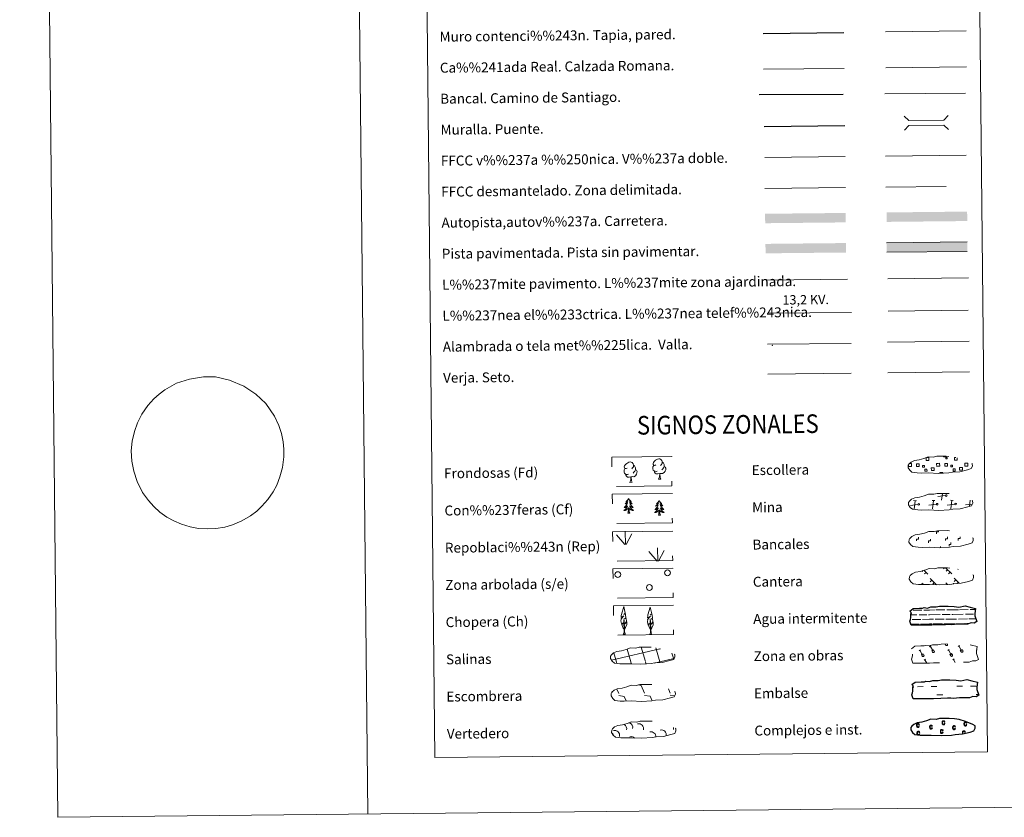
# Model space of a CAD drawing. Units: metres. Extents: x 569247 to 573732, y 719338 to 722354.
# Drawn here: x 569247 to 570041, y 719338 to 719981 of the extents above; entities that cross this region are included whole.
import ezdxf
from ezdxf.enums import TextEntityAlignment as Align

# ---------------------------------------------------------------- set-up
doc = ezdxf.new("R2010")
doc.units = ezdxf.units.M
doc.header["$MEASUREMENT"] = 0
doc.linetypes.add('DGN Style 2', pattern=[48.63034, 29.178204, -19.452136])
doc.linetypes.add('DGN Style 3', pattern=[68.082476, 48.63034, -19.452136])
doc.layers.add('Carátula', color=7, linetype='Continuous', lineweight=0)
doc.styles.add('Style-Arial', font='txt')
doc.styles.add('Style-arialni', font='arialni.shx', dxfattribs={"bigfont": 'arialnibig.shx'})
doc.styles.add('Style-FANCY', font='FANCY.shx')

msp = doc.modelspace()

# ---------------------------------------------------------------- linework, layer by layer
at = {"layer": 'Carátula', "color": 250, "linetype": 'Continuous', "lineweight": 0}
for p, q in [((569846.754, 719941.134), (569911.729, 719941.808)), ((569945.217, 719942.293), (570010.297, 719942.968)), ((569990.334, 719593.562), (569990.902, 719599.026)), ((569969.999, 719593.095), (569967.735, 719593.328)), ((569968.164, 719586.446), (569968.867, 719593.211)), ((569984.826, 719593.251), (569982.565, 719593.481)), ((569982.993, 719586.599), (569983.695, 719593.365)), ((569993.408, 719597.284), (569987.311, 719596.521)), ((569999.656, 719593.402), (569997.392, 719593.635)), ((569997.821, 719586.753), (569998.523, 719593.519)), ((570012.824, 719588.603), (570013.351, 719593.672)), ((569963.824, 719590.091), (569963.708, 719590.08)), ((569971.238, 719590.17), (569965.14, 719589.408)), ((569986.065, 719590.323), (569979.97, 719589.56)), ((570000.895, 719590.477), (569994.797, 719589.716)), ((570015.059, 719590.548), (570009.625, 719589.868)), ((569975.239, 719536.854), (569974.485, 719536.088)), ((569975.985, 719537.094), (569979.183, 719533.965)), ((569977.732, 719535.384), (569976.493, 719534.121)), ((569992.73, 719539.126), (569991.878, 719538.257)), ((569993.507, 719539.134), (569998.584, 719534.166)), ((569995.124, 719537.555), (569993.885, 719536.29)), ((569997.134, 719535.585), (569995.897, 719534.322)), ((570003.662, 719537.955), (570003.439, 719537.727)), ((569980.995, 719530.48), (569986.152, 719525.429)), ((569982.364, 719529.14), (569981.126, 719527.875)), ((570000.396, 719530.681), (570004.545, 719526.616)), ((570001.769, 719529.341), (570000.528, 719528.074)), ((570003.773, 719527.372), (570002.933, 719526.515)), ((569974.263, 719526.854), (569975.283, 719525.858)), ((569984.375, 719527.171), (569983.137, 719525.906)), ((569993.665, 719527.057), (569995.127, 719525.624)), ((569995.036, 719525.715), (569994.927, 719525.606)), ((569999.921, 719526.624), (569999.52, 719526.215)), ((569728.274, 719441.347), (569729.843, 719437.701)), ((569745.428, 719444.699), (569747.887, 719444.339)), ((569747.887, 719444.339), (569750.647, 719437.917)), ((569769.96, 719441.605), (569771.453, 719438.133)), ((569724.546, 719439.142), (569724.746, 719438.682)), ((569729.858, 719436.057), (569734.328, 719435.4)), ((569734.328, 719435.4), (569735.895, 719431.76)), ((569750.664, 719436.275), (569755.133, 719435.617)), ((569755.133, 719435.617), (569756.775, 719431.794)), ((569771.468, 719436.491), (569774.848, 719435.992)), ((569735.145, 719431.804), (569735.168, 719431.752))]:
    msp.add_line(p, q, dxfattribs=at)
at = {"layer": 'Carátula', "color": 250, "linetype": 'Continuous', "lineweight": 0, "ltscale": 0.4}
for p, q in [((569944.606, 719921.257), (570009.685, 719921.934)), ((569847.641, 719870.002), (569912.57, 719870.675))]:
    msp.add_line(p, q, dxfattribs=at)
at = {"layer": 'Carátula', "color": 1, "linetype": 'Continuous', "lineweight": 25}
msp.add_line((569847.232, 719894.999), (569912.311, 719895.675), dxfattribs=at)
at = {"layer": 'Carátula', "color": 7, "linetype": 'Continuous', "lineweight": 0, "ltscale": 0.3}
for p, q in [((569945.11, 719871.014), (570010.188, 719871.689)), ((569847.749, 719845.001), (569912.829, 719845.678))]:
    msp.add_line(p, q, dxfattribs=at)
at = {"layer": 'Carátula', "color": 1, "linetype": 'Continuous', "lineweight": 0}
msp.add_line((569849.203, 719771.036), (569914.343, 719771.712), dxfattribs=at)
at = {"layer": 'Carátula', "color": 92, "linetype": 'Continuous', "lineweight": 0}
for p, q in [((569946.9, 719772.207), (570011.896, 719772.881)), ((569735.269, 719557.958), (569734.962, 719568.755)), ((569734.843, 719558.002), (569728.117, 719565.682)), ((569735.731, 719557.789), (569740.511, 719566.533)), ((569760.935, 719544.583), (569754.21, 719552.262)), ((569761.362, 719544.536), (569761.054, 719555.335)), ((569761.823, 719544.37), (569766.604, 719553.113))]:
    msp.add_line(p, q, dxfattribs=at)
at = {"layer": 'Carátula', "color": 250, "linetype": 'Continuous', "lineweight": 0, "ltscale": 2}
msp.add_line((569947.171, 719746.147), (570011.763, 719746.816), dxfattribs=at)
at = {"layer": 'Carátula', "color": 142, "linetype": 'Continuous', "lineweight": 0}
for p, q in [((569965.628, 719504.919), (569966.41, 719504.929)), ((569967.235, 719504.936), (569974.268, 719505.009)), ((569975.876, 719505.027), (569980.469, 719505.075)), ((569980.469, 719505.075), (569985.159, 719505.121)), ((569985.984, 719505.13), (569993.016, 719505.203)), ((569994.624, 719505.22), (569999.219, 719505.267)), ((569999.219, 719505.267), (570003.907, 719505.316)), ((570004.734, 719505.326), (570011.765, 719505.397)), ((570013.372, 719505.416), (570017.606, 719505.458)), ((569965.513, 719501.17), (569970.281, 719501.217)), ((569966.456, 719497.427), (569973.548, 719497.501)), ((569972.107, 719501.236), (569978.444, 719501.302)), ((569974.827, 719497.514), (569980.549, 719497.575)), ((569979.67, 719501.314), (569980.508, 719501.323)), ((569980.508, 719501.323), (569989.029, 719501.411)), ((569980.549, 719497.575), (569983.659, 719497.608)), ((569985.205, 719497.622), (569992.297, 719497.695)), ((569990.856, 719501.43), (569997.194, 719501.496)), ((569993.576, 719497.71), (569999.297, 719497.77)), ((569998.42, 719501.511), (569999.258, 719501.517)), ((569999.258, 719501.517), (570007.779, 719501.606)), ((569999.297, 719497.77), (570002.408, 719497.8)), ((570003.954, 719497.816), (570011.046, 719497.889)), ((570009.606, 719501.625), (570015.944, 719501.692)), ((570012.325, 719497.903), (570018.016, 719497.964)), ((570017.169, 719501.703), (570017.207, 719501.703)), ((569965.473, 719493.667), (569971.183, 719493.728)), ((569965.717, 719493.671), (569972.236, 719493.739)), ((569973.218, 719493.747), (569976.454, 719493.781)), ((569974.123, 719493.758), (569980.588, 719493.823)), ((569977.571, 719493.794), (569980.588, 719493.823)), ((569980.588, 719493.823), (569982.496, 719493.843)), ((569980.588, 719493.823), (569981.443, 719493.834)), ((569983.304, 719493.852), (569989.934, 719493.92)), ((569984.465, 719493.866), (569990.985, 719493.931)), ((569991.967, 719493.941), (569995.204, 719493.975)), ((569992.872, 719493.953), (569999.337, 719494.018)), ((569996.32, 719493.989), (569999.337, 719494.018)), ((569999.337, 719494.018), (570001.245, 719494.04)), ((569999.337, 719494.018), (570000.192, 719494.027)), ((570002.055, 719494.048), (570008.682, 719494.115)), ((570003.215, 719494.06), (570009.734, 719494.128)), ((570010.716, 719494.136), (570012.562, 719494.157)), ((570011.621, 719494.147), (570012.562, 719494.157)), ((569724.14, 719464.594), (569763.026, 719473.663)), ((569739.658, 719463.332), (569736.653, 719473.558)), ((569751.35, 719463.454), (569747.936, 719475.065)), ((569763.134, 719463.264), (569759.823, 719474.526)), ((569763.028, 719473.583), (569763.627, 719473.721)), ((569728.058, 719462.9), (569725.797, 719470.597)), ((569763.134, 719463.264), (569774.336, 719465.878)), ((569774.194, 719465.524), (569772.79, 719470.302)), ((569728.296, 719462.091), (569728.058, 719462.9)), ((569740.127, 719461.743), (569739.75, 719463.021)), ((569751.955, 719461.392), (569751.441, 719463.142)), ((569758.465, 719462.175), (569763.134, 719463.264)), ((569763.336, 719462.574), (569763.134, 719463.264))]:
    msp.add_line(p, q, dxfattribs=at)
at = {"layer": 'Carátula', "color": 32, "linetype": 'Continuous', "lineweight": 0}
for p, q in [((569972.133, 719472.255), (569973.342, 719472.971)), ((569972.737, 719472.613), (569974.987, 719468.806)), ((569980.507, 719475.502), (569981.717, 719476.216)), ((569981.113, 719475.858), (569983.363, 719472.053)), ((569982.312, 719472.264), (569983.72, 719473.095)), ((569982.312, 719472.264), (569982.978, 719471.139)), ((569983.72, 719473.095), (569984.392, 719471.962)), ((569993.047, 719477.676), (569993.588, 719476.757)), ((569993.965, 719477.685), (569993.973, 719477.671)), ((569994.935, 719477.695), (569995.002, 719477.58)), ((569995.181, 719472.494), (569996.389, 719473.21)), ((569995.785, 719472.852), (569998.035, 719469.045)), ((570003.555, 719475.741), (570004.765, 719476.455)), ((570004.161, 719476.097), (570006.41, 719472.292)), ((570005.36, 719472.503), (570006.768, 719473.334)), ((570005.36, 719472.503), (570006.026, 719471.378)), ((570006.768, 719473.334), (570007.439, 719472.201)), ((570018.229, 719472.733), (570018.674, 719472.995)), ((569973.939, 719469.019), (569975.346, 719469.85)), ((569973.939, 719469.019), (569974.602, 719467.894)), ((569975.346, 719469.85), (569976.016, 719468.715)), ((569976.169, 719464.684), (569977.379, 719465.399)), ((569976.775, 719465.04), (569978.385, 719462.317)), ((569996.986, 719469.258), (569998.394, 719470.089)), ((569996.986, 719469.258), (569997.65, 719468.133)), ((569998.394, 719470.089), (569999.064, 719468.954)), ((569999.216, 719464.923), (570000.427, 719465.638)), ((569999.823, 719465.279), (570001.348, 719462.701))]:
    msp.add_line(p, q, dxfattribs=at)
at = {"layer": 'Carátula', "color": 170, "linetype": 'Continuous', "lineweight": 0}
for p, q in [((569970.837, 719443.266), (569975.525, 719443.314)), ((569981.771, 719443.379), (569986.459, 719443.428)), ((570002.555, 719443.596), (570007.242, 719443.643)), ((570013.488, 719443.708), (570018.175, 719443.756)), ((569986.53, 719436.588), (569991.216, 719436.639)), ((570018.248, 719436.919), (570020.107, 719436.936))]:
    msp.add_line(p, q, dxfattribs=at)
at = {"layer": 'Carátula', "color": 7, "linetype": 'Continuous', "lineweight": 0, "flags": 128}
for points in [[(569496.658, 722310.386), (569527.45, 719340.546)], [(569363.648, 719682.584), (569373.108, 719687.929), (569383.603, 719691.326), (569394.864, 719693.087), (569404.638, 719693.19), (569415.946, 719690.487), (569427.527, 719685.673), (569437.119, 719679.192), (569445.223, 719671.519), (569452.095, 719661.484), (569455.619, 719653.884), (569457.817, 719647.447), (569459.265, 719640.641), (569459.701, 719634.892), (569459.766, 719628.664), (569458.603, 719619.955), (569456.548, 719612.534), (569453.988, 719605.809), (569451.037, 719600.254), (569446.714, 719594.219), (569442.028, 719588.702), (569437.935, 719584.897), (569432.958, 719581.083), (569425.857, 719577.016), (569418.37, 719573.764), (569412.121, 719571.935), (569404.989, 719570.803), (569398.099, 719570.616), (569390.97, 719570.8), (569384.064, 719572.022), (569377.274, 719574.184), (569370.98, 719576.941), (569365.308, 719579.938), (569359.659, 719584.084), (569354.976, 719588.503), (569350.541, 719593.276), (569345.834, 719599.927), (569341.358, 719608.579), (569338.637, 719617.014), (569337.177, 719625.107), (569336.713, 719633.331), (569337.386, 719641.096), (569339.306, 719649.052), (569341.617, 719655.895), (569345.177, 719662.984), (569350.118, 719669.968), (569354.825, 719675.425)], [(569986.238, 719566.596), (569986.224, 719568.096), (569987.723, 719568.113), (569987.714, 719568.971)], [(569970.058, 719560.766), (569970.044, 719562.266), (569971.543, 719562.281), (569971.527, 719563.781)], [(569979.767, 719559.26), (569979.751, 719560.76), (569981.25, 719560.776), (569981.236, 719562.276)], [(569993.455, 719561.008), (569993.441, 719562.51), (569994.941, 719562.524), (569994.925, 719564.024)], [(569996.358, 719556.486), (569996.343, 719557.986), (569997.844, 719558.002), (569997.827, 719559.502)], [(570003.736, 719561.115), (570003.721, 719562.617), (570005.222, 719562.631), (570005.203, 719564.132)], [(569989.358, 719555.212), (569989.346, 719556.336)]]:
    msp.add_lwpolyline(points, dxfattribs=at)
at = {"layer": 'Carátula', "color": 1, "linetype": 'Continuous', "lineweight": 25, "flags": 128}
for points in [[(569846.455, 719969.995), (569911.534, 719970.669)], [(569843.197, 719920.616), (569910.966, 719920.953)]]:
    msp.add_lwpolyline(points, dxfattribs=at)
at = {"layer": 'Carátula', "color": 1, "linetype": 'Continuous', "lineweight": 0, "flags": 128}
for points in [[(569944.917, 719971.289), (570009.994, 719971.964)], [(569960.204, 719903.332), (569963.776, 719899.833), (569992.114, 719900.127), (569995.613, 719903.699)], [(569960.321, 719892.079), (569963.82, 719895.651), (569992.157, 719895.945), (569995.73, 719892.446)]]:
    msp.add_lwpolyline(points, dxfattribs=at)
at = {"layer": 'Carátula', "color": 250, "linetype": 'DGN Style 3', "lineweight": 0, "flags": 128}
for points in [[(569945.368, 719846.013), (570010.449, 719846.688)], [(569970.687, 719615.733), (569973.884, 719615.549), (569979.569, 719615.751), (569987.753, 719615.252), (569996.084, 719615.777), (569999.117, 719616.32), (570005.034, 719616.599), (570011.172, 719618.197), (570014.2, 719619.181), (570015.193, 719621.163), (570015.018, 719623.061), (570013.292, 719624.137), (570007.345, 719626.706), (570002.11, 719628.188), (569998.519, 719628.735), (569994.076, 719629.127), (569986.441, 719629.047), (569983.722, 719628.361), (569979.438, 719628.463), (569975.946, 719627.113), (569972.214, 719626.196), (569968.326, 719625.571), (569965.69, 719624.376), (569963.993, 719622.824), (569963.99, 719622.896), (569963.379, 719621.868), (569963.323, 719619.819), (569964.666, 719617.863), (569966.397, 719616.273), (569970.687, 719615.733)], [(569970.999, 719585.735), (569974.194, 719585.548), (569979.88, 719585.753), (569988.064, 719585.254), (569996.395, 719585.778), (569999.427, 719586.32), (570005.345, 719586.603), (570011.485, 719588.201), (570014.511, 719589.18), (570015.505, 719591.165), (570015.328, 719593.061), (570013.604, 719594.139), (570007.656, 719596.708), (570002.42, 719598.187), (569998.83, 719598.736), (569994.387, 719599.128), (569986.752, 719599.049), (569984.034, 719598.363), (569979.748, 719598.464), (569976.257, 719597.112), (569972.525, 719596.197), (569968.638, 719595.573), (569966, 719594.376), (569964.302, 719592.824), (569964.302, 719592.896), (569963.69, 719591.87), (569963.634, 719589.823), (569964.977, 719587.865), (569966.708, 719586.275), (569970.999, 719585.735)], [(569971.31, 719555.737), (569974.505, 719555.55), (569980.19, 719555.755), (569988.375, 719555.255), (569996.706, 719555.782), (569999.739, 719556.323), (570005.655, 719556.605), (570011.793, 719558.202), (570014.823, 719559.184), (570015.816, 719561.166), (570015.639, 719563.065), (570013.914, 719564.141), (570007.968, 719566.711), (570002.731, 719568.189), (569999.143, 719568.736), (569994.697, 719569.13), (569987.066, 719569.051), (569984.345, 719568.364), (569980.058, 719568.466), (569976.568, 719567.116), (569972.837, 719566.201), (569968.947, 719565.575), (569966.311, 719564.379), (569964.613, 719562.828), (569964.612, 719562.9), (569964.001, 719561.869), (569963.945, 719559.824), (569965.29, 719557.866), (569967.019, 719556.276), (569971.31, 719555.737)], [(569971.621, 719525.738), (569974.819, 719525.549), (569980.503, 719525.756), (569988.688, 719525.257), (569997.017, 719525.781), (570000.05, 719526.325), (570005.968, 719526.604), (570012.106, 719528.202), (570015.135, 719529.183), (570016.126, 719531.168), (570015.951, 719533.064), (570014.227, 719534.14), (570008.278, 719536.713), (570003.043, 719538.191), (569999.454, 719538.737), (569995.009, 719539.129), (569987.376, 719539.05), (569984.656, 719538.366), (569980.37, 719538.468), (569976.878, 719537.115), (569973.15, 719536.201), (569969.26, 719535.576), (569966.624, 719534.379), (569964.927, 719532.827), (569964.925, 719532.901), (569964.314, 719531.871), (569964.255, 719529.826), (569965.6, 719527.868), (569967.331, 719526.278), (569971.621, 719525.738)], [(569730.658, 719461.801), (569733.856, 719461.614), (569739.54, 719461.819), (569747.725, 719461.32), (569756.055, 719461.844), (569759.089, 719462.388), (569765.007, 719462.669), (569771.145, 719464.267), (569774.173, 719465.248), (569775.164, 719467.231), (569774.988, 719469.129), (569773.264, 719470.205), (569767.317, 719472.774), (569762.082, 719474.255), (569758.492, 719474.802), (569754.05, 719475.194), (569746.413, 719475.115), (569743.694, 719474.429), (569739.409, 719474.53), (569735.917, 719473.18), (569732.185, 719472.263), (569728.298, 719471.639), (569725.665, 719470.442), (569723.965, 719468.892), (569723.964, 719468.964), (569723.35, 719467.936), (569723.295, 719465.889), (569724.637, 719463.931), (569726.368, 719462.341), (569730.658, 719461.801)], [(569731.048, 719431.719), (569734.243, 719431.533), (569739.93, 719431.735), (569748.116, 719431.238), (569756.446, 719431.763), (569759.477, 719432.306), (569765.396, 719432.586), (569771.533, 719434.183), (569774.564, 719435.163), (569775.553, 719437.147), (569775.378, 719439.045), (569773.653, 719440.124), (569767.706, 719442.692), (569762.473, 719444.17), (569758.882, 719444.719), (569754.437, 719445.113), (569746.805, 719445.031), (569744.084, 719444.347), (569739.798, 719444.447), (569736.306, 719443.095), (569732.576, 719442.182), (569728.687, 719441.557), (569726.051, 719440.36), (569724.353, 719438.808), (569724.352, 719438.882), (569723.74, 719437.852), (569723.683, 719435.807), (569725.029, 719433.847), (569726.758, 719432.257), (569731.048, 719431.719)], [(569731.504, 719402.131), (569734.701, 719401.946), (569740.386, 719402.151), (569748.571, 719401.651), (569756.902, 719402.174), (569759.933, 719402.719), (569765.852, 719402.999), (569771.991, 719404.596), (569775.02, 719405.578), (569776.009, 719407.56), (569775.833, 719409.458), (569774.109, 719410.535), (569768.161, 719413.105), (569762.927, 719414.585), (569759.341, 719415.132), (569754.893, 719415.524), (569747.261, 719415.445), (569744.541, 719414.758), (569740.254, 719414.86), (569736.761, 719413.51), (569733.034, 719412.595), (569729.144, 719411.969), (569726.508, 719410.773), (569724.809, 719409.222), (569724.808, 719409.294), (569724.196, 719408.265), (569724.138, 719406.218), (569725.485, 719404.26), (569727.214, 719402.67), (569731.504, 719402.131)]]:
    msp.add_lwpolyline(points, dxfattribs=at)
at = {"layer": 'Carátula', "color": 250, "linetype": 'Continuous', "lineweight": 0, "flags": 128}
for points in [[(570010.91, 719801.878), (569945.915, 719801.205)], [(569945.994, 719793.589), (570010.99, 719794.263)], [(569849.799, 719719.354), (569917.217, 719720.053)], [(569946.699, 719721.14), (570012.526, 719721.823)], [(569850.049, 719695.249), (569917.467, 719695.946)], [(569964.153, 719623.104), (569964.832, 719623.111)], [(569964.832, 719623.111), (569965.944, 719623.123), (569965.969, 719620.705), (569964.858, 719620.693)], [(569978, 719627.938), (569980.086, 719627.957), (569980.11, 719625.696), (569977.845, 719625.672), (569977.824, 719627.876)], [(569987.637, 719620.931), (569986.33, 719620.916), (569986.305, 719623.334), (569987.612, 719623.345)], [(569987.612, 719623.345), (569988.722, 719623.359), (569988.748, 719620.941), (569987.637, 719620.931)], [(569993.988, 719629.034), (569993.993, 719628.608), (569991.909, 719628.586), (569991.903, 719629.058)], [(570002.866, 719627.906), (570002.887, 719625.932), (570000.625, 719625.908), (570000.603, 719628.17), (570001.673, 719628.181)], [(570010.413, 719621.167), (570009.109, 719621.154), (570009.083, 719623.568), (570010.388, 719623.583)], [(570010.388, 719623.583), (570011.499, 719623.597), (570011.524, 719621.177), (570010.413, 719621.167)], [(569964.858, 719620.693), (569963.552, 719620.682), (569963.537, 719621.988)], [(569988.976, 719615.249), (569988.967, 719615.987), (569991.199, 719616.01), (569991.208, 719615.268)]]:
    msp.add_lwpolyline(points, dxfattribs=at)
at = {"layer": 'Carátula', "color": 6, "linetype": 'Continuous', "lineweight": 0, "ltscale": 0.4, "flags": 128}
msp.add_lwpolyline([(569850.27, 719744.394), (569917.689, 719745.093)], dxfattribs=at)
at = {"layer": 'Carátula', "color": 92, "linetype": 'Continuous', "lineweight": 0, "flags": 128}
for points in [[(569946.956, 719696.412), (570012.783, 719697.094)], [(569736.637, 719619.569), (569735.773, 719619.126), (569734.902, 719619.207), (569734.464, 719619.809), (569734.364, 719620.508), (569734.621, 719621.361), (569735.394, 719622.345), (569736.426, 719623.225), (569737.894, 719624.199), (569739.113, 719624.475), (569739.81, 719624.393), (569740.685, 719623.886), (569741.565, 719622.937), (569741.839, 719621.887), (569741.672, 719620.49), (569740.982, 719619.614), (569740.301, 719618.909)], [(569759.798, 719622.166), (569758.932, 719621.721), (569758.061, 719621.804), (569757.622, 719622.407), (569757.525, 719623.1), (569757.776, 719623.957), (569758.555, 719624.941), (569759.586, 719625.822), (569761.051, 719626.797), (569762.272, 719627.072), (569762.969, 719626.989), (569763.842, 719626.482), (569764.723, 719625.531), (569764.998, 719624.484), (569764.831, 719623.086), (569764.141, 719622.211), (569763.461, 719621.506)], [(569764.998, 719624.484), (569765.781, 719623.976), (569766.31, 719622.929), (569766.576, 719622.41), (569766.586, 719621.458), (569766.594, 719620.76), (569765.997, 719619.62), (569765.319, 719618.827), (569764.538, 719618.131)], [(569737.649, 719614.528), (569736.954, 719614.258), (569735.995, 719614.347), (569735.211, 719614.684), (569734.508, 719615.373), (569734.145, 719616.329), (569734.138, 719617.017), (569734.217, 719617.98), (569734.904, 719619.117)], [(569743.435, 719618.164), (569744.184, 719617.762), (569744.761, 719616.757), (569744.593, 719615.568), (569744.259, 719614.514), (569743.312, 719613.29), (569742.017, 719612.489), (569740.622, 719612.646), (569739.918, 719612.429)], [(569741.839, 719621.887), (569742.622, 719621.38), (569743.15, 719620.337), (569743.417, 719619.812), (569743.427, 719618.86), (569743.435, 719618.164), (569742.838, 719617.026), (569742.158, 719616.23), (569741.377, 719615.534)], [(569760.808, 719617.124), (569760.115, 719616.855), (569759.155, 719616.945), (569758.371, 719617.281), (569757.666, 719617.969), (569757.305, 719618.924), (569757.299, 719619.614), (569757.376, 719620.572), (569758.063, 719621.714)], [(569762.895, 719615.021), (569761.436, 719614.868), (569760.052, 719614.852), (569759.348, 719615.551), (569758.814, 719616.323), (569758.811, 719616.839)], [(569762.049, 719610.608), (569762.742, 719612.518), (569762.895, 719615.021), (569763.077, 719615.023), (569763.145, 719614.066), (569763.215, 719612.943), (569763.34, 719611.934), (569763.533, 719611.28), (569763.893, 719610.627)], [(569766.594, 719620.76), (569767.344, 719620.358), (569767.92, 719619.358), (569767.754, 719618.164), (569767.418, 719617.108), (569766.472, 719615.885), (569765.176, 719615.085), (569763.781, 719615.245), (569763.077, 719615.023)], [(569739.737, 719612.427), (569738.279, 719612.27), (569736.892, 719612.256), (569736.189, 719612.954), (569735.654, 719613.729), (569735.651, 719614.245)], [(569738.889, 719608.012), (569739.583, 719609.923), (569739.737, 719612.427), (569739.918, 719612.429), (569739.985, 719611.468), (569740.053, 719610.344), (569740.18, 719609.338), (569740.376, 719608.684), (569740.735, 719608.031)], [(569738.889, 719608.012), (569740.735, 719608.031)], [(569762.049, 719610.608), (569763.893, 719610.627)], [(569737.775, 719595.038), (569737.666, 719594.819), (569737.514, 719594.541), (569737.349, 719594.273), (569737.169, 719594.016), (569736.978, 719593.766), (569736.772, 719593.525), (569736.556, 719593.297), (569736.328, 719593.079), (569736.09, 719592.872), (569735.841, 719592.68), (569735.584, 719592.499), (569735.782, 719592.523), (569735.985, 719592.563), (569736.184, 719592.621), (569736.377, 719592.691), (569736.565, 719592.779), (569736.746, 719592.879), (569736.919, 719592.993), (569737.121, 719593.187), (569737.081, 719593.121), (569736.854, 719592.774), (569736.616, 719592.436), (569736.363, 719592.107), (569736.097, 719591.788), (569735.82, 719591.479), (569735.532, 719591.182), (569735.231, 719590.897), (569734.921, 719590.622), (569735.045, 719590.647), (569735.292, 719590.708), (569735.532, 719590.784), (569735.768, 719590.873), (569735.998, 719590.979), (569736.219, 719591.1), (569736.433, 719591.232), (569736.639, 719591.38), (569736.835, 719591.538), (569737.019, 719591.71), (569736.933, 719591.487), (569736.781, 719591.125), (569736.615, 719590.77), (569736.433, 719590.42), (569736.237, 719590.078), (569736.028, 719589.746), (569735.806, 719589.421), (569735.568, 719589.107), (569735.321, 719588.8), (569735.059, 719588.505), (569734.787, 719588.223), (569734.503, 719587.95), (569734.21, 719587.689), (569734.404, 719587.715), (569734.672, 719587.765), (569734.933, 719587.83), (569735.193, 719587.913), (569735.445, 719588.009), (569735.692, 719588.12), (569735.934, 719588.244), (569736.165, 719588.385), (569736.388, 719588.537), (569736.602, 719588.705), (569736.806, 719588.882), (569736.999, 719589.072), (569736.862, 719588.744), (569736.71, 719588.423), (569736.544, 719588.105), (569736.366, 719587.799), (569736.172, 719587.499), (569735.964, 719587.209), (569735.744, 719586.928), (569735.511, 719586.658), (569735.27, 719586.397), (569735.013, 719586.151), (569734.747, 719585.914), (569734.47, 719585.689), (569734.183, 719585.476), (569733.895, 719585.283), (569734.16, 719585.294), (569734.422, 719585.323), (569734.684, 719585.365), (569734.942, 719585.426), (569735.198, 719585.501), (569735.445, 719585.589), (569735.688, 719585.696), (569735.925, 719585.814), (569736.156, 719585.947), (569736.375, 719586.095), (569736.586, 719586.255), (569736.788, 719586.427), (569737.627, 719587.234)], [(569737.775, 719595.038), (569737.888, 719594.821), (569738.045, 719594.547), (569738.216, 719594.282), (569738.401, 719594.028), (569738.597, 719593.782), (569738.806, 719593.547), (569739.028, 719593.323), (569739.261, 719593.109), (569739.502, 719592.908), (569739.756, 719592.72), (569740.018, 719592.545), (569739.818, 719592.565), (569739.615, 719592.601), (569739.414, 719592.655), (569739.22, 719592.721), (569739.029, 719592.805), (569738.849, 719592.901), (569738.674, 719593.011), (569738.465, 719593.201), (569738.507, 719593.135), (569738.742, 719592.794), (569738.986, 719592.46), (569739.246, 719592.137), (569739.518, 719591.824), (569739.8, 719591.521), (569740.095, 719591.23), (569740.401, 719590.951), (569740.718, 719590.682), (569740.593, 719590.705), (569740.346, 719590.76), (569740.104, 719590.83), (569739.868, 719590.915), (569739.634, 719591.017), (569739.41, 719591.133), (569739.194, 719591.26), (569738.984, 719591.404), (569738.788, 719591.558), (569738.599, 719591.726), (569738.688, 719591.505), (569738.847, 719591.147), (569739.022, 719590.795), (569739.21, 719590.449), (569739.414, 719590.111), (569739.629, 719589.783), (569739.861, 719589.463), (569740.103, 719589.154), (569740.356, 719588.852), (569740.624, 719588.563), (569740.901, 719588.286), (569741.191, 719588.019), (569741.491, 719587.764), (569741.294, 719587.786), (569741.027, 719587.831), (569740.763, 719587.891), (569740.503, 719587.968), (569740.248, 719588.059), (569739.998, 719588.165), (569739.757, 719588.284), (569739.521, 719588.42), (569739.295, 719588.567), (569739.076, 719588.729), (569738.868, 719588.903), (569738.673, 719589.089), (569738.816, 719588.764), (569738.974, 719588.444), (569739.147, 719588.132), (569739.332, 719587.83), (569739.533, 719587.534), (569739.747, 719587.248), (569739.971, 719586.972), (569740.21, 719586.707), (569740.458, 719586.451), (569740.718, 719586.21), (569740.991, 719585.979), (569741.271, 719585.76), (569741.562, 719585.553), (569741.854, 719585.366), (569741.589, 719585.371), (569741.327, 719585.394), (569741.063, 719585.431), (569740.804, 719585.487), (569740.548, 719585.556), (569740.298, 719585.64), (569740.052, 719585.741), (569739.813, 719585.855), (569739.582, 719585.982), (569739.359, 719586.126), (569739.145, 719586.282), (569738.94, 719586.45), (569738.274, 719587.063)], [(569762.493, 719593.344), (569762.384, 719593.123), (569762.232, 719592.847), (569762.066, 719592.58), (569761.887, 719592.32), (569761.696, 719592.07), (569761.49, 719591.83), (569761.274, 719591.601), (569761.046, 719591.383), (569760.808, 719591.178), (569760.559, 719590.984), (569760.303, 719590.803), (569760.5, 719590.829), (569760.702, 719590.869), (569760.901, 719590.925), (569761.095, 719590.997), (569761.284, 719591.083), (569761.464, 719591.185), (569761.637, 719591.299), (569761.839, 719591.491), (569761.799, 719591.427), (569761.572, 719591.078), (569761.333, 719590.74), (569761.082, 719590.411), (569760.815, 719590.092), (569760.538, 719589.786), (569760.249, 719589.489), (569759.949, 719589.201), (569759.639, 719588.928), (569759.764, 719588.952), (569760.009, 719589.012), (569760.25, 719589.089), (569760.487, 719589.179), (569760.716, 719589.283), (569760.938, 719589.404), (569761.151, 719589.538), (569761.357, 719589.684), (569761.553, 719589.844), (569761.737, 719590.016), (569761.652, 719589.793), (569761.499, 719589.43), (569761.332, 719589.074), (569761.151, 719588.726), (569760.955, 719588.384), (569760.746, 719588.052), (569760.524, 719587.725), (569760.286, 719587.411), (569760.039, 719587.106), (569759.777, 719586.812), (569759.505, 719586.527), (569759.221, 719586.254), (569758.927, 719585.993), (569759.122, 719586.021), (569759.39, 719586.069), (569759.651, 719586.136), (569759.91, 719586.217), (569760.163, 719586.314), (569760.41, 719586.424), (569760.652, 719586.551), (569760.882, 719586.691), (569761.106, 719586.843), (569761.32, 719587.01), (569761.524, 719587.188), (569761.717, 719587.378), (569761.581, 719587.048), (569761.428, 719586.727), (569761.262, 719586.411), (569761.083, 719586.103), (569760.89, 719585.805), (569760.682, 719585.515), (569760.462, 719585.235), (569760.229, 719584.964), (569759.987, 719584.704), (569759.731, 719584.455), (569759.465, 719584.218), (569759.188, 719583.993), (569758.9, 719583.782), (569758.612, 719583.587), (569758.878, 719583.6), (569759.141, 719583.627), (569759.402, 719583.671), (569759.66, 719583.73), (569759.915, 719583.805), (569760.163, 719583.895), (569760.406, 719584), (569760.643, 719584.118), (569760.874, 719584.253), (569761.093, 719584.399), (569761.304, 719584.559), (569761.506, 719584.731), (569762.345, 719585.54)], [(569762.493, 719593.344), (569762.606, 719593.125), (569762.763, 719592.853), (569762.933, 719592.589), (569763.119, 719592.332), (569763.315, 719592.087), (569763.524, 719591.851), (569763.745, 719591.627), (569763.979, 719591.413), (569764.22, 719591.214), (569764.474, 719591.024), (569764.736, 719590.849), (569764.535, 719590.871), (569764.333, 719590.907), (569764.132, 719590.959), (569763.938, 719591.027), (569763.747, 719591.109), (569763.566, 719591.207), (569763.392, 719591.317), (569763.183, 719591.505), (569763.225, 719591.442), (569763.459, 719591.098), (569763.704, 719590.766), (569763.964, 719590.441), (569764.236, 719590.128), (569764.518, 719589.827), (569764.813, 719589.536), (569765.119, 719589.255), (569765.436, 719588.988), (569765.311, 719589.009), (569765.064, 719589.066), (569764.821, 719589.136), (569764.585, 719589.222), (569764.352, 719589.323), (569764.128, 719589.437), (569763.912, 719589.567), (569763.702, 719589.708), (569763.505, 719589.864), (569763.316, 719590.032), (569763.406, 719589.811), (569763.565, 719589.451), (569763.74, 719589.099), (569763.928, 719588.755), (569764.132, 719588.417), (569764.347, 719588.087), (569764.578, 719587.767), (569764.82, 719587.458), (569765.074, 719587.158), (569765.342, 719586.869), (569765.619, 719586.59), (569765.909, 719586.325), (569766.209, 719586.068), (569766.012, 719586.092), (569765.744, 719586.135), (569765.481, 719586.197), (569765.222, 719586.272), (569764.966, 719586.363), (569764.716, 719586.469), (569764.475, 719586.59), (569764.238, 719586.726), (569764.012, 719586.873), (569763.794, 719587.035), (569763.586, 719587.209), (569763.391, 719587.395), (569763.534, 719587.069), (569763.692, 719586.75), (569763.866, 719586.438), (569764.05, 719586.134), (569764.25, 719585.84), (569764.463, 719585.554), (569764.689, 719585.278), (569764.928, 719585.013), (569765.177, 719584.757), (569765.436, 719584.514), (569765.709, 719584.283), (569765.989, 719584.064), (569766.281, 719583.859), (569766.572, 719583.67), (569766.307, 719583.677), (569766.045, 719583.698), (569765.781, 719583.738), (569765.522, 719583.791), (569765.267, 719583.86), (569765.016, 719583.946), (569764.77, 719584.045), (569764.531, 719584.159), (569764.3, 719584.288), (569764.076, 719584.43), (569763.863, 719584.586), (569763.659, 719584.754), (569762.993, 719585.367)], [(569737.279, 719583.182), (569737.511, 719584.303), (569737.606, 719586.046), (569737.65, 719586.478), (569737.706, 719587.203)], [(569738.748, 719583.197), (569738.574, 719583.128), (569738.553, 719583.365), (569738.365, 719583.141), (569738.242, 719583.344), (569738.122, 719583.235), (569737.853, 719583.178), (569738.045, 719583.572), (569737.663, 719583.188), (569737.476, 719583.132), (569737.433, 719583.294), (569737.279, 719583.182)], [(569738.748, 719583.197), (569738.304, 719584.633), (569738.203, 719585.536), (569738.147, 719586.483), (569738.034, 719587.646)], [(569761.996, 719581.486), (569762.229, 719582.607), (569762.324, 719584.35), (569762.368, 719584.784), (569762.424, 719585.507)], [(569763.467, 719581.502), (569763.021, 719582.937), (569762.921, 719583.84), (569762.865, 719584.789), (569762.752, 719585.952)], [(569763.467, 719581.502), (569763.292, 719581.432), (569763.272, 719581.671), (569763.084, 719581.448), (569762.96, 719581.648), (569762.84, 719581.539), (569762.571, 719581.482), (569762.762, 719581.878), (569762.381, 719581.494), (569762.194, 719581.438), (569762.151, 719581.6), (569761.996, 719581.486)], [(569734.314, 719489.606), (569733.543, 719490.53), (569732.39, 719493.317), (569733.647, 719494.614), (569732.088, 719494.092), (569731.669, 719496.277), (569731.901, 719497.428), (569731.8, 719497.841), (569734.023, 719500.408), (569731.743, 719499.086), (569731.942, 719500.726), (569732.059, 719501.43), (569733.853, 719507.823), (569735.128, 719502.432), (569733.919, 719501.387), (569735.206, 719502.134), (569735.389, 719501.19), (569735.66, 719498.717), (569733.616, 719497.754), (569735.762, 719498.304), (569736.171, 719496.21), (569736.052, 719495.933), (569734.558, 719493.695), (569736.327, 719495.65), (569736.302, 719493.357), (569735.251, 719491.006), (569734.479, 719489.608)], [(569755.643, 719489.289), (569754.871, 719490.214), (569753.716, 719493), (569754.975, 719494.297), (569753.415, 719493.775), (569752.997, 719495.96), (569753.231, 719497.111), (569753.128, 719497.524), (569755.352, 719500.091), (569753.068, 719498.771), (569753.272, 719500.409), (569753.386, 719501.113), (569755.182, 719507.506), (569756.457, 719502.115), (569755.247, 719501.07), (569756.536, 719501.817), (569756.719, 719500.873), (569756.989, 719498.4), (569754.944, 719497.437), (569757.089, 719497.987), (569757.497, 719495.893), (569757.38, 719495.618), (569755.887, 719493.38), (569757.654, 719495.333), (569757.629, 719493.04), (569756.578, 719490.689), (569755.807, 719489.291)], [(569733.537, 719485.57), (569734.171, 719487.317), (569733.915, 719496.979), (569734.207, 719496.936), (569734.541, 719488.731), (569734.603, 719487.703), (569734.718, 719486.782), (569734.898, 719486.184), (569735.226, 719485.588)], [(569754.868, 719485.253), (569755.5, 719487), (569755.242, 719496.662), (569755.537, 719496.619), (569755.868, 719488.414), (569755.932, 719487.386), (569756.048, 719486.466), (569756.226, 719485.867), (569756.553, 719485.271)], [(569733.537, 719485.57), (569735.226, 719485.588)], [(569754.868, 719485.253), (569756.553, 719485.271)]]:
    msp.add_lwpolyline(points, dxfattribs=at)
at = {"layer": 'Carátula', "color": 58, "linetype": 'Continuous', "lineweight": 0, "flags": 128}
msp.add_lwpolyline([(569354.825, 719675.425), (569359.298, 719679.113), (569363.648, 719682.584)], dxfattribs=at)
at = {"layer": 'Carátula', "color": 142, "linetype": 'Continuous', "lineweight": 25, "flags": 128}
for points in [[(569964.782, 719504.244), (569967.439, 719506.366), (569972.352, 719506.625), (569974.809, 719506.65), (569976.143, 719507.084), (569978.942, 719506.681), (569981.548, 719507.582), (569985.914, 719507.627), (569988.526, 719508.177), (569993.235, 719508.225), (569995.504, 719508.249), (570000.39, 719507.951), (570004.237, 719507.293), (570009.193, 719508.475), (570013.228, 719507.259), (570017.706, 719506.261), (570017.205, 719502.191), (570017.222, 719500.448), (570018.707, 719495.799), (570016.489, 719494.518), (570014.028, 719494.702), (570011.136, 719493.626), (570007.113, 719493.582), (570003.094, 719493.541), (569998.406, 719493.072), (569996.167, 719493.469), (569993.492, 719493.233), (569988.129, 719493.176), (569982.323, 719492.907), (569979.197, 719492.875), (569975.175, 719492.833), (569965.794, 719492.734), (569964.641, 719496.074), (569965.298, 719497.547), (569965.587, 719499.038), (569965.471, 719502.365), (569966.078, 719502.014), (569965.686, 719503.205)], [(569966.336, 719444.897), (569968.995, 719447.019), (569973.908, 719447.278), (569976.365, 719447.305), (569977.7, 719447.737), (569980.498, 719447.336), (569983.107, 719448.237), (569987.469, 719448.28), (569990.084, 719448.829), (569994.794, 719448.878), (569997.06, 719448.902), (570001.947, 719448.602), (570005.792, 719447.944), (570010.749, 719449.126), (570014.784, 719447.913), (570019.262, 719446.91), (570018.758, 719442.844), (570018.775, 719441.102), (570020.264, 719436.448), (570018.044, 719435.169), (570015.584, 719435.355), (570012.691, 719434.275), (570008.67, 719434.233), (570004.649, 719434.192), (569999.963, 719433.727), (569997.725, 719434.122), (569995.045, 719433.884), (569989.686, 719433.829), (569983.879, 719433.56), (569980.754, 719433.528), (569976.733, 719433.484), (569967.349, 719433.389), (569966.2, 719436.725), (569966.853, 719438.198), (569967.144, 719439.693), (569967.028, 719443.018), (569967.635, 719442.662), (569967.24, 719443.858)]]:
    msp.add_lwpolyline(points, close=True, dxfattribs=at)
at = {"layer": 'Carátula', "color": 250, "linetype": 'DGN Style 2', "lineweight": 0, "flags": 128}
msp.add_lwpolyline([(569966.086, 719473.708), (569968.744, 719475.83), (569973.656, 719476.091), (569976.112, 719476.114), (569977.449, 719476.548), (569980.246, 719476.147), (569982.854, 719477.046), (569987.219, 719477.093), (569989.832, 719477.642), (569994.542, 719477.691), (569996.811, 719477.713), (570001.694, 719477.415), (570005.541, 719476.757), (570010.499, 719477.939), (570014.532, 719476.724), (570019.012, 719475.725), (570018.508, 719471.657), (570018.526, 719469.913), (570020.013, 719465.261), (570017.793, 719463.986), (570015.333, 719464.168), (570012.439, 719463.088), (570008.419, 719463.048), (570004.401, 719463.005), (569999.712, 719462.538), (569997.473, 719462.933), (569994.794, 719462.697), (569989.437, 719462.64), (569983.628, 719462.371), (569980.502, 719462.339), (569976.481, 719462.295), (569967.098, 719462.2), (569965.947, 719465.538), (569966.603, 719467.011), (569966.893, 719468.502), (569966.775, 719471.831), (569967.381, 719471.475), (569966.989, 719472.671)], close=True, dxfattribs=at)
at = {"layer": 'Carátula', "color": 6, "linetype": 'Continuous', "lineweight": 25, "flags": 128}
msp.add_lwpolyline([(569972.899, 719404.253), (569976.097, 719404.068), (569981.781, 719404.273), (569989.967, 719403.774), (569998.296, 719404.298), (570001.331, 719404.842), (570007.249, 719405.123), (570013.386, 719406.721), (570016.414, 719407.702), (570017.406, 719409.685), (570017.231, 719411.581), (570015.505, 719412.659), (570009.558, 719415.228), (570004.323, 719416.709), (570000.732, 719417.254), (569996.289, 719417.648), (569988.654, 719417.567), (569985.935, 719416.883), (569981.65, 719416.984), (569978.159, 719415.634), (569974.427, 719414.717), (569970.54, 719414.093), (569967.903, 719412.896), (569966.206, 719411.346), (569966.203, 719411.418), (569965.593, 719410.39), (569965.536, 719408.343), (569966.879, 719406.383), (569968.61, 719404.795), (569972.899, 719404.253)], dxfattribs=at)
at = {"layer": 'Carátula', "color": 33, "linetype": 'Continuous', "lineweight": 0, "flags": 128}
for points in [[(569971.965, 719411.674), (569971.879, 719411.291), (569971.732, 719411.027), (569971.531, 719410.869), (569971.292, 719410.811), (569970.984, 719410.883), (569970.741, 719411.107), (569970.571, 719411.487), (569970.513, 719412.049), (569970.568, 719412.597), (569970.735, 719412.981), (569970.989, 719413.202), (569971.311, 719413.279), (569971.529, 719413.237), (569971.71, 719413.111), (569971.854, 719412.903), (569971.956, 719412.604), (569972.374, 719412.69), (569972.242, 719413.141), (569972.005, 719413.452), (569971.683, 719413.645), (569971.3, 719413.701), (569971.044, 719413.674), (569970.813, 719413.596), (569970.604, 719413.46), (569970.417, 719413.278), (569970.27, 719413.044), (569970.169, 719412.757), (569970.105, 719412.418), (569970.092, 719412.036), (569970.112, 719411.646), (569970.183, 719411.319), (569970.285, 719411.034), (569970.436, 719410.802), (569970.619, 719410.618), (569970.822, 719410.492), (569971.041, 719410.412), (569971.288, 719410.391), (569971.684, 719410.471), (569972.02, 719410.698), (569972.257, 719411.079), (569972.386, 719411.588)], [(569982.498, 719410.299), (569982.411, 719409.914), (569982.262, 719409.65), (569982.061, 719409.492), (569981.822, 719409.436), (569981.515, 719409.509), (569981.271, 719409.73), (569981.102, 719410.112), (569981.042, 719410.674), (569981.098, 719411.22), (569981.266, 719411.606), (569981.52, 719411.827), (569981.84, 719411.904), (569982.062, 719411.862), (569982.24, 719411.736), (569982.386, 719411.528), (569982.485, 719411.227), (569982.905, 719411.315), (569982.773, 719411.764), (569982.537, 719412.077), (569982.214, 719412.268), (569981.831, 719412.324), (569981.574, 719412.299), (569981.344, 719412.221), (569981.134, 719412.087), (569980.949, 719411.903), (569980.802, 719411.667), (569980.7, 719411.382), (569980.636, 719411.044), (569980.623, 719410.661), (569980.644, 719410.272), (569980.714, 719409.942), (569980.815, 719409.659), (569980.967, 719409.427), (569981.15, 719409.241), (569981.353, 719409.117), (569981.571, 719409.035), (569981.82, 719409.016), (569982.215, 719409.096), (569982.55, 719409.323), (569982.786, 719409.702), (569982.916, 719410.213)], [(569991.144, 719406.788), (569991.057, 719406.405), (569990.908, 719406.14), (569990.708, 719405.982), (569990.469, 719405.925), (569990.161, 719405.998), (569989.918, 719406.221), (569989.75, 719406.602), (569989.692, 719407.163), (569989.746, 719407.714), (569989.914, 719408.096), (569990.167, 719408.316), (569990.488, 719408.396), (569990.706, 719408.352), (569990.887, 719408.226), (569991.034, 719408.017), (569991.132, 719407.718), (569991.552, 719407.805), (569991.42, 719408.253), (569991.183, 719408.567), (569990.86, 719408.757), (569990.477, 719408.815), (569990.221, 719408.789), (569989.991, 719408.712), (569989.782, 719408.574), (569989.596, 719408.392), (569989.448, 719408.159), (569989.345, 719407.872), (569989.282, 719407.533), (569989.272, 719407.151), (569989.291, 719406.761), (569989.361, 719406.432), (569989.462, 719406.149), (569989.615, 719405.916), (569989.796, 719405.73), (569990, 719405.606), (569990.219, 719405.527), (569990.466, 719405.505), (569990.862, 719405.585), (569991.197, 719405.813), (569991.433, 719406.193), (569991.563, 719406.703)], [(569992.522, 719413.823), (569992.436, 719413.44), (569992.289, 719413.176), (569992.087, 719413.018), (569991.848, 719412.962), (569991.539, 719413.033), (569991.297, 719413.256), (569991.13, 719413.638), (569991.072, 719414.198), (569991.127, 719414.746), (569991.295, 719415.13), (569991.547, 719415.351), (569991.869, 719415.43), (569992.085, 719415.388), (569992.266, 719415.26), (569992.413, 719415.054), (569992.511, 719414.753), (569992.931, 719414.841), (569992.802, 719415.29), (569992.563, 719415.603), (569992.239, 719415.794), (569991.857, 719415.85), (569991.6, 719415.823), (569991.372, 719415.747), (569991.16, 719415.611), (569990.976, 719415.427), (569990.829, 719415.193), (569990.726, 719414.908), (569990.662, 719414.57), (569990.652, 719414.188), (569990.67, 719413.798), (569990.741, 719413.468), (569990.842, 719413.185), (569990.996, 719412.953), (569991.177, 719412.769), (569991.379, 719412.641), (569991.6, 719412.561), (569991.845, 719412.542), (569992.242, 719412.622), (569992.577, 719412.851), (569992.814, 719413.226), (569992.943, 719413.737)], [(570001.048, 719409.843), (570000.961, 719409.458), (570000.814, 719409.197), (570000.616, 719409.037), (570000.374, 719408.98), (570000.067, 719409.053), (569999.823, 719409.274), (569999.655, 719409.655), (569999.596, 719410.218), (569999.651, 719410.767), (569999.818, 719411.15), (570000.071, 719411.369), (570000.393, 719411.448), (570000.612, 719411.407), (570000.793, 719411.28), (570000.937, 719411.072), (570001.04, 719410.773), (570001.456, 719410.861), (570001.323, 719411.308), (570001.09, 719411.62), (570000.764, 719411.812), (570000.381, 719411.868), (570000.128, 719411.844), (569999.894, 719411.765), (569999.687, 719411.629), (569999.5, 719411.447), (569999.352, 719411.212), (569999.252, 719410.926), (569999.188, 719410.588), (569999.176, 719410.206), (569999.197, 719409.816), (569999.266, 719409.487), (569999.367, 719409.202), (569999.518, 719408.973), (569999.699, 719408.785), (569999.905, 719408.661), (570000.124, 719408.581), (570000.371, 719408.56), (570000.769, 719408.64), (570001.104, 719408.868), (570001.337, 719409.246), (570001.468, 719409.755)], [(570010.206, 719412.796), (570010.122, 719412.413), (570009.974, 719412.148), (570009.774, 719411.99), (570009.534, 719411.933), (570009.225, 719412.006), (570008.982, 719412.229), (570008.814, 719412.61), (570008.756, 719413.171), (570008.811, 719413.72), (570008.978, 719414.103), (570009.231, 719414.326), (570009.555, 719414.401), (570009.77, 719414.36), (570009.951, 719414.234), (570010.097, 719414.025), (570010.197, 719413.726), (570010.618, 719413.814), (570010.486, 719414.261), (570010.248, 719414.577), (570009.926, 719414.765), (570009.541, 719414.821), (570009.287, 719414.797), (570009.055, 719414.718), (570008.847, 719414.584), (570008.662, 719414.4), (570008.512, 719414.169), (570008.41, 719413.882), (570008.347, 719413.541), (570008.337, 719413.161), (570008.355, 719412.769), (570008.426, 719412.442), (570008.527, 719412.157), (570008.678, 719411.924), (570008.862, 719411.742), (570009.064, 719411.614), (570009.283, 719411.535), (570009.531, 719411.515), (570009.929, 719411.593), (570010.262, 719411.821), (570010.499, 719412.201), (570010.627, 719412.712)]]:
    msp.add_lwpolyline(points, close=True, dxfattribs=at)
for points in [[(569971.47, 719404.478), (569971.257, 719404.53), (569971.009, 719404.743), (569970.847, 719405.124), (569970.789, 719405.693), (569970.834, 719406.242), (569971.003, 719406.625), (569971.263, 719406.846), (569971.586, 719406.923), (569971.797, 719406.882), (569971.984, 719406.758), (569972.129, 719406.547), (569972.222, 719406.248), (569972.648, 719406.334), (569972.509, 719406.783), (569972.275, 719407.097), (569971.956, 719407.287), (569971.573, 719407.343), (569971.312, 719407.319), (569971.079, 719407.234), (569970.869, 719407.104), (569970.692, 719406.922), (569970.546, 719406.689), (569970.444, 719406.404), (569970.379, 719406.063), (569970.362, 719405.683), (569970.387, 719405.291), (569970.45, 719404.962), (569970.559, 719404.679), (569970.645, 719404.55)], [(569972.331, 719404.409), (569972.53, 719404.721), (569972.66, 719405.233), (569972.233, 719405.31), (569972.153, 719404.935), (569972.004, 719404.67), (569971.804, 719404.512), (569971.605, 719404.466)], [(570007.69, 719405.228), (570007.573, 719405.504), (570007.514, 719406.074), (570007.56, 719406.622), (570007.728, 719407.008), (570007.988, 719407.227), (570008.311, 719407.304), (570008.521, 719407.262), (570008.71, 719407.136), (570008.854, 719406.928), (570008.945, 719406.629), (570009.375, 719406.715), (570009.236, 719407.166), (570008.998, 719407.477), (570008.683, 719407.67), (570008.298, 719407.726), (570008.037, 719407.699), (570007.804, 719407.615), (570007.597, 719407.485), (570007.419, 719407.303), (570007.27, 719407.069), (570007.169, 719406.784), (570007.104, 719406.444), (570007.086, 719406.063), (570007.111, 719405.672), (570007.177, 719405.344), (570007.258, 719405.131)], [(570009.26, 719405.636), (570008.957, 719405.691), (570008.928, 719405.551)]]:
    msp.add_lwpolyline(points, dxfattribs=at)
at = {"layer": 'Carátula', "color": 250, "linetype": 'Continuous', "lineweight": 0}
for centre in [(569971.889, 719590.251), (569986.717, 719590.405), (569994.06, 719597.366), (570001.546, 719590.559)]:
    msp.add_circle(centre, 0.657, dxfattribs=at)
at = {"layer": 'Carátula', "color": 92, "linetype": 'Continuous', "lineweight": 0}
for centre in [(569729.121, 719533.652), (569769.227, 719535.071), (569754.56, 719523.266)]:
    msp.add_circle(centre, 2.324, dxfattribs=at)
at = {"layer": 'Carátula', "color": 32, "linetype": 'Continuous', "lineweight": 0}
for centre in [(569983.689, 719471.544), (569994.3, 719477.163), (570006.737, 719471.783), (569975.314, 719468.298), (569998.362, 719468.537)]:
    msp.add_arc(centre, 0.817, 209.762422, 30.593275, dxfattribs=at)
at = {"layer": 'Carátula', "color": 250, "linetype": 'Continuous', "lineweight": 0, "extrusion": (0, 0, -1)}
for centre, radius, start, end in [((-569726.573, 719404.06), 3.961, 76.024928, 192.78698), ((-569732.356, 719409.228), 3.961, 116.634005, 192.78698), ((-569737.222, 719410.373), 3.961, 109.521236, 192.78698), ((-569733.728, 719414.988), 5.281, 188.050375, 192.78698), ((-569745.988, 719409.369), 3.961, 76.024928, 192.78698), ((-569764.281, 719404.451), 3.961, 76.024928, 192.78698), ((-569770.065, 719409.619), 3.961, 167.494408, 192.78698), ((-569720.859, 719401.856), 5.281, 137.373789, 154.625605), ((-569739.893, 719399.091), 3.961, 76.024928, 135.104394), ((-569755.906, 719402.905), 3.961, 76.024928, 186.630286)]:
    msp.add_arc(centre, radius, start, end, dxfattribs=at)
at = {"layer": 'Carátula', "color": 2, "linetype": 'Continuous', "lineweight": 0}
msp.add_point((569853.795, 719718.581), dxfattribs=at)
at = {"layer": 'Carátula', "color": 20, "linetype": 'Continuous', "lineweight": 0, "extrusion": (0, 0, -1)}
msp.add_solid([(-569847.918, 719824.554), (-569847.997, 719816.938), (-569912.915, 719825.226), (-569912.994, 719817.614)], dxfattribs=at)
at = {"layer": 'Carátula', "color": 20, "linetype": 'Continuous', "lineweight": 0}
msp.add_solid([(569945.89, 719825.638), (569945.968, 719818.024), (570010.887, 719826.313), (570010.966, 719818.698)], dxfattribs=at)
at = {"layer": 'Carátula', "color": 45, "linetype": 'Continuous', "lineweight": 0}
msp.add_solid([(569848.214, 719800.278), (569848.293, 719792.664), (569913.211, 719800.952), (569913.289, 719793.336)], dxfattribs=at)
at = {"layer": 'Carátula', "color": 7, "linetype": 'Continuous', "lineweight": 0, "extrusion": (0, 0, -1)}
msp.add_solid([(-569945.915, 719801.205), (-569945.994, 719793.589), (-570010.91, 719801.878), (-570010.99, 719794.263)], dxfattribs=at)
at = {"layer": 'Carátula', "color": 7, "linetype": 'Continuous', "lineweight": 0}
for points in [[(569277.463, 719337.953), (573732.219, 719384.133), (573701.431, 722353.985), (569246.676, 722307.805)], [(569564.042, 721073.092), (570009.945, 721077.715), (570027.438, 719390.734), (569581.535, 719386.109)]]:
    msp.add_3dface(points, dxfattribs=at)
at = {"layer": 'Carátula', "color": 92, "linetype": 'DGN Style 3', "lineweight": 0}
for points in [[(569724.31, 719628.362), (569772.561, 719628.862), (569772.807, 719605.146), (569724.557, 719604.645)], [(569724.621, 719598.516), (569772.871, 719599.016), (569773.118, 719575.301), (569724.867, 719574.801)], [(569724.892, 719568.199), (569773.142, 719568.699), (569773.39, 719544.982), (569725.139, 719544.482)], [(569725.202, 719538.353), (569773.451, 719538.853), (569773.697, 719515.138), (569725.446, 719514.638)], [(569725.51, 719508.508), (569773.761, 719509.008), (569774.006, 719485.292), (569725.758, 719484.791)]]:
    msp.add_3dface(points, dxfattribs=at)
at = {"layer": 'Carátula', "color": 250, "linetype": 'Continuous', "lineweight": 0}
for points in [[(569970.024, 719623.019), (569972.254, 719623.042), (569972.277, 719620.81), (569970.046, 719620.787)], [(569992.804, 719623.255), (569995.033, 719623.278), (569995.055, 719621.046), (569992.825, 719621.023)], [(569993.666, 719628.098), (569994.682, 719628.109), (569994.692, 719627.097), (569993.676, 719627.084)], [(569976.43, 719620.293), (569976.415, 719621.717), (569974.993, 719621.702), (569975.006, 719620.278)], [(569976.71, 719618.694), (569978.503, 719618.711), (569978.521, 719616.917), (569976.728, 719616.898)], [(569981.985, 719619.725), (569984.232, 719619.75), (569984.256, 719617.498), (569982.008, 719617.473)], [(569999.205, 719620.529), (569999.192, 719621.953), (569997.769, 719621.938), (569997.782, 719620.515)], [(569999.487, 719618.93), (570001.281, 719618.947), (570001.301, 719617.151), (569999.506, 719617.134)], [(570004.764, 719619.961), (570007.011, 719619.984), (570007.033, 719617.736), (570004.785, 719617.711)]]:
    msp.add_3dface(points, dxfattribs=at)

# ---------------------------------------------------------------- texts
at = {"layer": 'Carátula', "color": 7, "linetype": 'Continuous', "lineweight": 0, "style": 'Style-Arial'}
for s, p in [('Muro contenci%%243n. Tapia, pared.', (569585.342, 719967.287)), ('Ca%%241ada Real. Calzada Romana.', (569585.6, 719942.286)), ('Bancal. Camino de Santiago.', (569585.862, 719917.29)), ('Muralla. Puente.', (569586.12, 719892.291)), ('FFCC v%%237a %%250nica. V%%237a doble.', (569586.378, 719867.292)), ('FFCC desmantelado. Zona delimitada.', (569586.638, 719842.294)), ('Autopista,autov%%237a. Carretera.', (569586.896, 719817.295)), ('Pista pavimentada. Pista sin pavimentar.', (569587.157, 719792.296)), ('L%%237mite pavimento. L%%237mite zona ajardinada.', (569587.415, 719767.298)), ('L%%237nea el%%233ctrica. L%%237nea telef%%243nica.', (569587.674, 719742.299)), ('Alambrada o tela met%%225lica.  Valla.', (569587.934, 719717.3)), ('Verja. Seto.', (569588.193, 719692.302)), ('Escollera', (569837.108, 719617.824)), ('Frondosas (Fd)', (569588.993, 719615.252)), ('Con%%237feras (Cf)', (569589.306, 719585.254)), ('Mina', (569837.422, 719587.826)), ('Repoblaci%%243n (Rep)', (569589.615, 719555.255)), ('Bancales', (569837.731, 719557.827)), ('Zona arbolada (s/e)', (569589.926, 719525.257)), ('Cantera', (569838.042, 719527.829)), ('Chopera (Ch)', (569590.238, 719495.258)), ('Agua intermitente', (569838.353, 719497.83)), ('Zona en obras', (569838.666, 719467.834)), ('Salinas', (569590.547, 719465.26)), ('Escombrera', (569590.858, 719435.262)), ('Embalse', (569838.976, 719437.834)), ('Vertedero', (569591.169, 719405.263)), ('Complejos e inst.', (569839.288, 719407.835))]:
    msp.add_text(s, height=7.999, rotation=0.593936, dxfattribs=at).set_placement(p, align=Align.MIDDLE_LEFT)
at = {"layer": 'Carátula', "color": 250, "linetype": 'Continuous', "lineweight": 0, "style": 'Style-arialni'}
msp.add_text('13,2 KV.', height=7.5, rotation=0.593936, dxfattribs=at).set_placement((569880.687, 719751.548), align=Align.CENTER)
at = {"layer": 'Carátula', "color": 7, "linetype": 'Continuous', "lineweight": 0, "style": 'Style-FANCY', "width": 0.866666}
msp.add_text('SIGNOS ZONALES', height=14.99991, rotation=0.544045, dxfattribs=at).set_placement((569817.865, 719654.668), align=Align.MIDDLE_CENTER)

doc.saveas('drawing.dxf')
